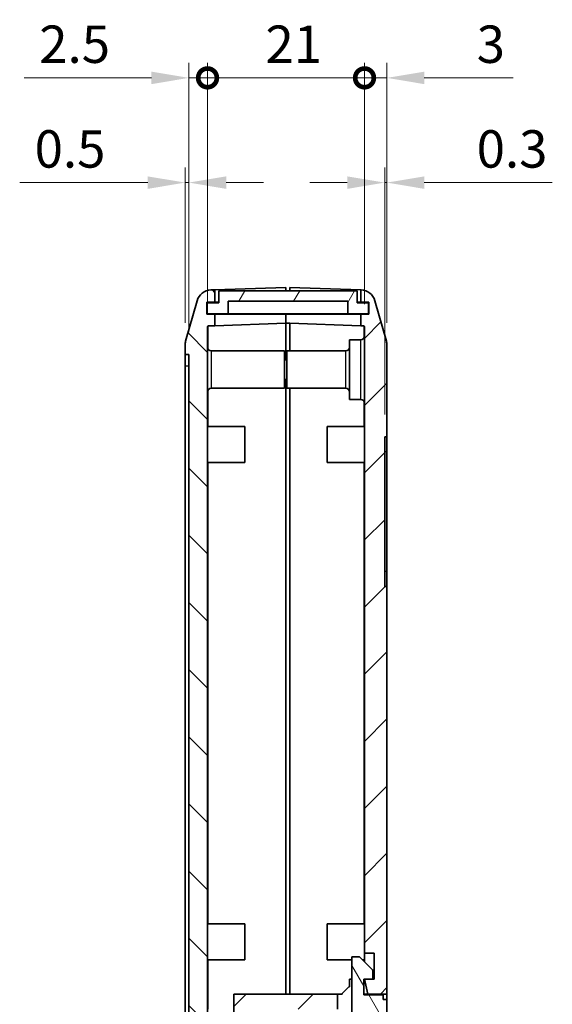
# Model space of a CAD drawing. Units: millimetres. Extents: x 0 to 5875, y 0 to 562.
# Drawn here: x 3652 to 3723, y 315 to 447 of the extents above; entities that cross this region are included whole.
import ezdxf

# ---------------------------------------------------------------- set-up
doc = ezdxf.new("R2010")
doc.units = ezdxf.units.MM
doc.header["$LTSCALE"] = 2
doc.layers.get('Defpoints').update_dxf_attribs({"lineweight": 25})
for name, color, linetype, lineweight in [('Dimension (ISO)', 7, 'Continuous', 18), ('Hatch (ISO)', 1, 'Continuous', 18), ('Visible (ISO)', 7, 'Continuous', 35), ('Visible Narrow (ISO)', 7, 'Continuous', 25)]:
    doc.layers.add(name, color=color, linetype=linetype, lineweight=lineweight)
doc.styles.add('Note Text (TK)', font='txt')
doc.dimstyles.new('Default - Method 1b (TK)', dxfattribs={"dimscale": 2, "dimtxt": 2.5, "dimasz": 2.5, "dimexe": 1, "dimexo": 1.5, "dimgap": 1, "dimtad": 1, "dimtoh": 1, "dimrnd": 1e-08, "dimdsep": 46, "dimtxsty": 'Note Text (TK)', "dimcen": 0.09, "dimdle": 5, "dimclrd": 100, "dimclre": 100, "dimclrt": 7, "dimadec": 1, "dimazin": 1, "dimtfac": 1, "dimtmove": 0, "dimatfit": 3, "dimfxl": 1, "dimtolj": 1, "dimlwd": -1, "dimlwe": -1, "dimarcsym": 0})

# ---------------------------------------------------------------- blocks, each defined once
blk = doc.blocks.new('_DotSmall')
at = {"color": 0, "linetype": 'ByBlock', "const_width": 0.5}
blk.add_lwpolyline([(-0.0625, 0, 1), (0.0625, 0, 1)], format="xyb", close=True, dxfattribs=at)
blk = doc.blocks.new('*D72')
at = {"layer": 'Defpoints', "color": 0}
for p in [(3676.83, 438.87), (3676.83, 405.6), (3674.33, 401.87)]:
    blk.add_point(p, dxfattribs=at)
at = {"layer": 'Dimension (ISO)', "color": 100}
for p, q in [((3674.33, 404.87), (3674.33, 440.87)), ((3676.83, 408.6), (3676.83, 440.87)), ((3669.33, 438.87), (3652.32, 438.87)), ((3676.83, 438.87), (3674.33, 438.87)), ((3676.83, 438.87), (3686.83, 438.87))]:
    blk.add_line(p, q, dxfattribs=at)
blk.add_solid([(3669.33, 439.7), (3669.33, 438.03), (3674.33, 438.87)], dxfattribs=at)
at = {"layer": 'Dimension (ISO)', "color": 100, "xscale": 5, "yscale": 5, "zscale": 5, "rotation": 180}
blk.add_blockref('_DotSmall', (3676.83, 438.87), dxfattribs=at)
at = {"layer": 'Dimension (ISO)', "color": 7, "insert": (3654.32, 443.37), "char_height": 5, "attachment_point": 4, "style": 'Note Text (TK)'}
blk.add_mtext('\\A1;2.5', dxfattribs=at)
blk = doc.blocks.new('*D73')
at = {"layer": 'Defpoints', "color": 0}
for p in [(3700.83, 438.87), (3697.83, 405.62), (3700.83, 403.13)]:
    blk.add_point(p, dxfattribs=at)
at = {"layer": 'Dimension (ISO)', "color": 100}
for p, q in [((3697.83, 408.62), (3697.83, 440.87)), ((3700.83, 406.13), (3700.83, 440.87)), ((3697.83, 438.87), (3692.83, 438.87)), ((3697.83, 438.87), (3700.83, 438.87)), ((3705.83, 438.87), (3717.72, 438.87))]:
    blk.add_line(p, q, dxfattribs=at)
blk.add_solid([(3705.83, 439.7), (3705.83, 438.03), (3700.83, 438.87)], dxfattribs=at)
at = {"layer": 'Dimension (ISO)', "color": 100, "xscale": 5, "yscale": 5, "zscale": 5}
blk.add_blockref('_DotSmall', (3697.83, 438.87), dxfattribs=at)
at = {"layer": 'Dimension (ISO)', "color": 7, "insert": (3712.83, 443.37), "char_height": 5, "attachment_point": 4, "style": 'Note Text (TK)'}
blk.add_mtext('\\A1;3', dxfattribs=at)
blk = doc.blocks.new('*D74')
at = {"layer": 'Defpoints', "color": 0}
for p in [(3697.83, 438.87), (3676.83, 405.6), (3697.83, 405.62)]:
    blk.add_point(p, dxfattribs=at)
at = {"layer": 'Dimension (ISO)', "color": 100}
for p, q in [((3676.83, 408.6), (3676.83, 440.87)), ((3697.83, 408.62), (3697.83, 440.87)), ((3676.83, 438.87), (3697.83, 438.87))]:
    blk.add_line(p, q, dxfattribs=at)
at = {"layer": 'Dimension (ISO)', "color": 100, "xscale": 5, "yscale": 5, "zscale": 5, "rotation": 180}
blk.add_blockref('_DotSmall', (3676.83, 438.87), dxfattribs=at)
at = {"layer": 'Dimension (ISO)', "color": 100, "xscale": 5, "yscale": 5, "zscale": 5}
blk.add_blockref('_DotSmall', (3697.83, 438.87), dxfattribs=at)
at = {"layer": 'Dimension (ISO)', "color": 7, "insert": (3684.58, 443.37), "char_height": 5, "attachment_point": 4, "style": 'Note Text (TK)'}
blk.add_mtext('\\A1;21', dxfattribs=at)
blk = doc.blocks.new('*D75')
at = {"layer": 'Defpoints', "color": 0}
for p in [(3673.83, 424.87), (3673.83, 403.12), (3674.33, 401.87)]:
    blk.add_point(p, dxfattribs=at)
at = {"layer": 'Dimension (ISO)', "color": 100}
for p, q in [((3673.83, 406.12), (3673.83, 426.87)), ((3674.33, 404.87), (3674.33, 426.87)), ((3668.83, 424.87), (3651.7, 424.87)), ((3674.33, 424.87), (3673.83, 424.87)), ((3679.33, 424.87), (3684.33, 424.87))]:
    blk.add_line(p, q, dxfattribs=at)
for points in [[(3668.83, 425.7), (3668.83, 424.03), (3673.83, 424.87)], [(3679.33, 425.7), (3679.33, 424.03), (3674.33, 424.87)]]:
    blk.add_solid(points, dxfattribs=at)
at = {"layer": 'Dimension (ISO)', "color": 7, "insert": (3653.7, 429.37), "char_height": 5, "attachment_point": 4, "style": 'Note Text (TK)'}
blk.add_mtext('\\A1;0.5', dxfattribs=at)
blk = doc.blocks.new('*D76')
at = {"layer": 'Defpoints', "color": 0}
for p in [(3700.83, 424.87), (3700.83, 403.13), (3700.53, 390.87)]:
    blk.add_point(p, dxfattribs=at)
at = {"layer": 'Dimension (ISO)', "color": 100}
for p, q in [((3700.53, 393.87), (3700.53, 426.87)), ((3700.83, 406.13), (3700.83, 426.87)), ((3695.53, 424.87), (3690.53, 424.87)), ((3700.53, 424.87), (3700.83, 424.87)), ((3705.83, 424.87), (3722.95, 424.87))]:
    blk.add_line(p, q, dxfattribs=at)
for points in [[(3695.53, 425.7), (3695.53, 424.03), (3700.53, 424.87)], [(3705.83, 425.7), (3705.83, 424.03), (3700.83, 424.87)]]:
    blk.add_solid(points, dxfattribs=at)
at = {"layer": 'Dimension (ISO)', "color": 7, "insert": (3712.83, 429.37), "char_height": 5, "attachment_point": 4, "style": 'Note Text (TK)'}
blk.add_mtext('\\A1;0.3', dxfattribs=at)

msp = doc.modelspace()

# ---------------------------------------------------------------- hatches: boundary and pattern name
at = {"layer": 'Hatch (ISO)'}
h = msp.add_hatch(dxfattribs=at)
h.set_pattern_fill('ANSI31', color=256, scale=50.8, angle=90.00021, style=0)
h.set_pattern_definition([(135.0002, (3179, -16), (-4.49011, -4.490145), [])])
edge = h.paths.add_edge_path()
edge.add_ellipse((3675.8266, 403.1175), major_axis=(-1.9246, 0.5441), ratio=1, start_angle=0, end_angle=15.786719)
edge.add_line((3673.8266, 403.1175), (3673.8266, 401.8662))
edge.add_line((3673.8266, 401.8662), (3674.3266, 401.8662))
edge.add_line((3674.3266, 401.8662), (3674.3266, 254.8662))
edge.add_line((3674.3266, 254.8662), (3673.8266, 254.8662))
edge.add_line((3673.8266, 254.8662), (3673.8266, 253.6149))
edge.add_ellipse((3675.8266, 253.6149), major_axis=(-2, 0), ratio=1, start_angle=0, end_angle=15.786719)
edge.add_line((3673.9021, 253.0708), (3675.4285, 247.6716))
edge.add_ellipse((3677.3531, 248.2157), major_axis=(-1.9246, -0.5441), ratio=1, start_angle=0, end_angle=72.213281)
edge.add_line((3677.2833, 246.2169), (3687.3266, 245.8662))
edge.add_line((3687.3266, 245.8662), (3687.3266, 246.8662))
edge.add_line((3687.3266, 246.8662), (3686.4266, 246.8662))
edge.add_line((3686.4266, 246.8662), (3686.4266, 248.2662))
edge.add_line((3686.4266, 248.2662), (3687.3266, 248.2662))
edge.add_line((3687.3266, 248.2662), (3687.3266, 249.2662))
edge.add_line((3687.3266, 249.2662), (3676.9231, 249.6295))
edge.add_ellipse((3676.9266, 249.7295), major_axis=(-0.0035, -0.0999), ratio=1, start_angle=272, end_angle=360, ccw=False)
edge.add_line((3676.8266, 249.7295), (3676.8266, 405.603))
edge.add_ellipse((3676.9266, 405.603), major_axis=(-0.1, 0), ratio=1, start_angle=272, end_angle=360, ccw=False)
edge.add_line((3676.9231, 405.7029), (3677.8266, 405.7345))
edge.add_line((3677.8266, 405.7345), (3677.8266, 407.2662))
edge.add_line((3677.8266, 407.2662), (3676.7266, 407.2662))
edge.add_line((3676.7266, 407.2662), (3676.7266, 408.8662))
edge.add_line((3676.7266, 408.8662), (3677.8266, 408.8662))
edge.add_line((3677.8266, 408.8662), (3677.8266, 410.5345))
edge.add_line((3677.8266, 410.5345), (3677.2833, 410.5155))
edge.add_ellipse((3677.3531, 408.5167), major_axis=(-0.0698, 1.9988), ratio=1, start_angle=0, end_angle=72.213281)
edge.add_line((3675.4285, 409.0608), (3673.9021, 403.6616))
h = msp.add_hatch(dxfattribs=at)
h.set_pattern_fill('ANSI31', color=256, scale=50.8, angle=14.999978, style=0)
h.set_pattern_definition([(60, (3179, -16), (-5.49926, 3.175), [])])
h.paths.add_polyline_path([(3698.3766, 407.3162), (3698.3766, 408.8162), (3696.8266, 408.8162), (3696.8266, 410.4162), (3678.3266, 410.4162), (3678.3266, 408.8162), (3676.7766, 408.8162), (3676.7766, 407.3162), (3679.5766, 407.3162), (3679.5766, 409.0162), (3695.5766, 409.0162), (3695.5766, 407.3162)])
h = msp.add_hatch(dxfattribs=at)
h.set_pattern_fill('ANSI31', color=256, scale=50.8, style=0)
h.set_pattern_definition([(45, (3179, -16), (-4.49013, 4.49013), [])])
h.paths.add_polyline_path([(3686.5266, 247.1662), (3687.8266, 247.1662), (3687.8266, 245.8662), (3695.6266, 246.1386), (3695.6266, 258.8662), (3695.3266, 258.8662), (3695.3266, 260.8662), (3682.3266, 260.8662), (3682.3266, 264.8662), (3687.8266, 264.8662), (3687.8266, 266.3662), (3682.3266, 266.3662), (3682.3266, 306.8662), (3687.8266, 306.8662), (3687.8266, 308.3662), (3682.3266, 308.3662), (3682.3266, 312.3662), (3689.3266, 312.3662), (3689.3266, 313.3662), (3686.3266, 313.3662), (3686.3266, 314.3662), (3687.8266, 314.3662), (3694.2266, 314.3662), (3694.2266, 316.3662), (3680.3266, 316.3662), (3680.3266, 256.8662), (3691.5266, 256.8662), (3691.5266, 255.1308), (3694.2266, 255.1308), (3694.2266, 251.1308), (3691.5266, 251.1308), (3691.5266, 249.3954), (3687.8266, 249.2662), (3687.3266, 249.2662), (3687.3266, 248.2662), (3687.3266, 248.1662), (3686.5266, 248.1662)])
edge = h.paths.add_edge_path()
edge.add_ellipse((3698.8266, 403.135), major_axis=(2, 0), ratio=1, start_angle=0, end_angle=15.786719)
edge.add_line((3700.7512, 403.6791), (3699.2247, 409.0783))
edge.add_ellipse((3697.3002, 408.5342), major_axis=(1.9246, 0.5441), ratio=1, start_angle=0, end_angle=72.213281)
edge.add_line((3697.37, 410.533), (3697.3266, 410.5345))
edge.add_line((3697.3266, 410.5345), (3697.3266, 408.8662))
edge.add_line((3697.3266, 408.8662), (3698.4266, 408.8662))
edge.add_line((3698.4266, 408.8662), (3698.4266, 407.2662))
edge.add_line((3698.4266, 407.2662), (3697.3266, 407.2662))
edge.add_line((3697.3266, 407.2662), (3697.3266, 405.7345))
edge.add_line((3697.3266, 405.7345), (3697.7301, 405.7204))
edge.add_ellipse((3697.7266, 405.6204), major_axis=(0.0035, 0.0999), ratio=1, start_angle=272, end_angle=360, ccw=False)
edge.add_line((3697.8266, 405.6204), (3697.8266, 321.8662))
edge.add_line((3697.8266, 321.8662), (3699.1266, 321.8662))
edge.add_line((3699.1266, 321.8662), (3699.1266, 318.3662))
edge.add_line((3699.1266, 318.3662), (3698.9266, 318.3662))
edge.add_line((3698.9266, 318.3662), (3697.8266, 318.3662))
edge.add_line((3697.8266, 318.3662), (3698.2884, 316.3662))
edge.add_line((3698.2884, 316.3662), (3700.8266, 316.3662))
edge.add_line((3700.8266, 316.3662), (3700.8266, 370.8662))
edge.add_line((3700.8266, 370.8662), (3700.5266, 370.8662))
edge.add_line((3700.5266, 370.8662), (3700.5266, 390.8662))
edge.add_line((3700.5266, 390.8662), (3700.8266, 390.8662))
edge.add_line((3700.8266, 390.8662), (3700.8266, 403.135))
h = msp.add_hatch(dxfattribs=at)
h.set_pattern_fill('ANSI31', color=256, scale=50.8, angle=75.000175, style=0)
h.set_pattern_definition([(120.0002, (3179, -16), (-5.49925, -3.17502), [])])
edge = h.paths.add_edge_path()
edge.add_line((3695.7266, 250.6662), (3695.7266, 246.1421))
edge.add_line((3695.7266, 246.1421), (3697.37, 246.1995))
edge.add_ellipse((3697.3002, 248.1983), major_axis=(0.0698, -1.9988), ratio=1, start_angle=0, end_angle=72.213281)
edge.add_line((3699.2247, 247.6541), (3700.7512, 253.0534))
edge.add_ellipse((3698.8266, 253.5975), major_axis=(1.9246, -0.5441), ratio=1, start_angle=0, end_angle=15.786719)
edge.add_line((3700.8266, 253.5975), (3700.8266, 297.2662))
edge.add_ellipse((3735.4766, 304.2662), major_axis=(-34.65, -7), ratio=1, start_angle=354.804953, end_angle=360, ccw=False)
edge.add_line((3700.3351, 300.4324), (3700.7266, 300.4324))
edge.add_line((3700.7266, 300.4324), (3700.7266, 303.2662))
edge.add_line((3700.7266, 303.2662), (3700.1408, 303.2662))
edge.add_ellipse((3735.4766, 304.2662), major_axis=(-35.3359, -1), ratio=1, start_angle=358.37897, end_angle=360, ccw=False)
edge.add_line((3700.1266, 304.2662), (3700.7266, 304.2662))
edge.add_line((3700.7266, 304.2662), (3700.7266, 305.2662))
edge.add_line((3700.7266, 305.2662), (3700.1408, 305.2662))
edge.add_ellipse((3735.4766, 304.2662), major_axis=(-35.3359, 1), ratio=1, start_angle=358.37767, end_angle=360, ccw=False)
edge.add_line((3700.1833, 306.2662), (3700.7266, 306.2662))
edge.add_line((3700.7266, 306.2662), (3700.7266, 307.2662))
edge.add_line((3700.7266, 307.2662), (3700.2542, 307.2662))
edge.add_ellipse((3735.4766, 304.2662), major_axis=(-35.2225, 3), ratio=1, start_angle=353.447112, end_angle=360, ccw=False)
edge.add_line((3700.8266, 311.2662), (3700.8266, 315.6662))
edge.add_line((3700.8266, 315.6662), (3700.3266, 315.6662))
edge.add_line((3700.3266, 315.6662), (3700.3266, 316.2662))
edge.add_line((3700.3266, 316.2662), (3697.7266, 316.2662))
edge.add_line((3697.7266, 316.2662), (3697.7266, 318.3662))
edge.add_line((3697.7266, 318.3662), (3697.8266, 318.3662))
edge.add_line((3697.8266, 318.3662), (3698.9266, 318.3662))
edge.add_line((3698.9266, 318.3662), (3698.9266, 319.5334))
edge.add_ellipse((3698.7266, 319.5334), major_axis=(0.2, 0), ratio=1, start_angle=0, end_angle=45)
edge.add_line((3698.8681, 319.6748), (3697.1766, 321.3662))
edge.add_line((3697.1766, 321.3662), (3696.1266, 321.3662))
edge.add_line((3696.1266, 321.3662), (3696.1266, 313.7662))
edge.add_ellipse((3697.1266, 313.7662), major_axis=(-1, 0), ratio=1, start_angle=0, end_angle=90)
edge.add_line((3697.1266, 312.7662), (3698.3266, 312.7662))
edge.add_ellipse((3698.3266, 312.2662), major_axis=(0, 0.5), ratio=1, start_angle=270, end_angle=360, ccw=False)
edge.add_line((3698.8266, 312.2662), (3698.8266, 302.1421))
edge.add_line((3698.8266, 302.1421), (3697.3266, 302.1421))
edge.add_line((3697.3266, 302.1421), (3697.3266, 301.1421))
edge.add_line((3697.3266, 301.1421), (3698.8266, 301.1421))
edge.add_line((3698.8266, 301.1421), (3698.8266, 269.1421))
edge.add_line((3698.8266, 269.1421), (3697.3266, 269.1421))
edge.add_line((3697.3266, 269.1421), (3697.3266, 268.1421))
edge.add_line((3697.3266, 268.1421), (3698.8266, 268.1421))
edge.add_line((3698.8266, 268.1421), (3698.8266, 250.8662))
edge.add_ellipse((3698.6266, 250.8662), major_axis=(0.2, 0), ratio=1, start_angle=270, end_angle=360, ccw=False)
edge.add_line((3698.6266, 250.6662), (3695.7266, 250.6662))

# ---------------------------------------------------------------- linework, layer by layer
at = {"layer": 'Visible (ISO)'}
for p, q in [((3677.8266, 410.5345), (3687.3266, 410.8662)), ((3687.3266, 410.8662), (3687.3266, 410.4162)), ((3687.8266, 410.4162), (3687.8266, 410.8662)), ((3687.8266, 410.8662), (3697.3266, 410.5345)), ((3677.8266, 410.5345), (3677.2833, 410.5155)), ((3677.8266, 408.8662), (3677.8266, 410.5345)), ((3696.8266, 410.4162), (3678.3266, 410.4162)), ((3678.3266, 410.4162), (3678.3266, 408.8162)), ((3696.8266, 408.8162), (3696.8266, 410.4162)), ((3697.37, 410.533), (3697.3266, 410.5345)), ((3697.3266, 410.5345), (3697.3266, 408.8662)), ((3675.4285, 409.0608), (3673.9021, 403.6616)), ((3676.7266, 407.2662), (3676.7266, 408.8662)), ((3676.7266, 408.8662), (3677.8266, 408.8662)), ((3678.3266, 408.8162), (3676.7766, 408.8162)), ((3676.7766, 408.8162), (3676.7766, 407.3162)), ((3678.3266, 408.8662), (3677.8266, 408.8662)), ((3679.5766, 407.3162), (3679.5766, 409.0162)), ((3679.5766, 409.0162), (3695.5766, 409.0162)), ((3695.5766, 409.0162), (3695.5766, 407.3162)), ((3696.8266, 408.8662), (3697.3266, 408.8662)), ((3698.3766, 408.8162), (3696.8266, 408.8162)), ((3697.3266, 408.8662), (3698.4266, 408.8662)), ((3698.3766, 407.3162), (3698.3766, 408.8162)), ((3698.4266, 408.8662), (3698.4266, 407.2662)), ((3700.7512, 403.6791), (3699.2247, 409.0783)), ((3677.8266, 407.2662), (3676.7266, 407.2662)), ((3676.7766, 407.3162), (3679.5766, 407.3162)), ((3677.8266, 405.7345), (3677.8266, 407.2662)), ((3677.8266, 407.2662), (3687.3266, 407.2662)), ((3695.5766, 407.3162), (3679.5766, 407.3162)), ((3687.3266, 407.2662), (3687.3266, 407.3162)), ((3687.3266, 407.3162), (3687.3266, 407.2662)), ((3687.3266, 407.2662), (3687.3266, 406.0662)), ((3697.3266, 407.2662), (3687.3266, 407.2662)), ((3687.3266, 407.2662), (3687.3266, 406.0662)), ((3695.5766, 407.3162), (3698.3766, 407.3162)), ((3698.4266, 407.2662), (3697.3266, 407.2662)), ((3697.3266, 407.2662), (3697.3266, 405.7345)), ((3676.8266, 249.7295), (3676.8266, 405.603)), ((3676.9231, 405.7029), (3677.8266, 405.7345)), ((3687.3266, 406.0662), (3677.8266, 405.7345)), ((3687.8266, 406.0662), (3687.3266, 406.0662)), ((3687.3266, 406.0662), (3687.3266, 401.1662)), ((3687.3266, 401.1662), (3687.3266, 406.0662)), ((3697.3266, 405.7345), (3687.8266, 406.0662)), ((3687.8266, 406.0662), (3687.8266, 402.3662)), ((3697.3266, 405.7345), (3697.7301, 405.7204)), ((3697.8266, 405.6204), (3697.8266, 321.8662)), ((3673.8266, 403.1175), (3673.8266, 401.8662)), ((3695.8266, 395.8662), (3695.8266, 403.8662)), ((3697.3266, 403.8662), (3695.8266, 403.8662)), ((3700.8266, 390.8662), (3700.8266, 403.135)), ((3673.8266, 401.8662), (3674.3266, 401.8662)), ((3673.8266, 400.3662), (3673.8266, 401.8662)), ((3674.3266, 401.8662), (3674.3266, 254.8662)), ((3677.3266, 402.3662), (3687.1266, 402.3662)), ((3687.1266, 402.3662), (3687.1266, 397.3662)), ((3687.4266, 397.3662), (3687.4266, 402.3662)), ((3695.3266, 402.3662), (3687.4266, 402.3662)), ((3673.8266, 256.3662), (3673.8266, 400.3662)), ((3687.4266, 401.1662), (3687.1266, 401.1662)), ((3687.4266, 398.5662), (3687.1266, 398.5662)), ((3687.3266, 398.5662), (3687.3266, 316.3662)), ((3687.3266, 398.5662), (3687.3266, 316.3662)), ((3677.3266, 397.3662), (3687.1266, 397.3662)), ((3695.3266, 397.3662), (3687.4266, 397.3662)), ((3687.8266, 316.3662), (3687.8266, 397.3662)), ((3697.3266, 395.8662), (3695.8266, 395.8662)), ((3676.8266, 392.2662), (3681.8266, 392.2662)), ((3681.8266, 392.2662), (3681.8266, 387.4662)), ((3692.8266, 387.4662), (3692.8266, 392.2662)), ((3697.8266, 392.2662), (3692.8266, 392.2662)), ((3700.5266, 370.8662), (3700.5266, 390.8662)), ((3700.5266, 390.8662), (3700.8266, 390.8662)), ((3700.8266, 390.8662), (3700.8266, 388.8662)), ((3700.8266, 388.8662), (3700.8266, 372.8662)), ((3676.8266, 387.4662), (3681.8266, 387.4662)), ((3697.8266, 387.4662), (3692.8266, 387.4662)), ((3700.8266, 372.8662), (3700.8266, 370.8662)), ((3700.8266, 370.8662), (3700.5266, 370.8662)), ((3700.8266, 316.3662), (3700.8266, 370.8662)), ((3676.8266, 325.7662), (3681.8266, 325.7662)), ((3681.8266, 325.7662), (3681.8266, 320.9662)), ((3692.8266, 320.9662), (3692.8266, 325.7662)), ((3697.8266, 325.7662), (3692.8266, 325.7662)), ((3697.1766, 321.3662), (3696.1266, 321.3662)), ((3696.1266, 321.3662), (3696.1266, 313.7662)), ((3698.8681, 319.6748), (3697.1766, 321.3662)), ((3697.8266, 321.8662), (3699.1266, 321.8662)), ((3697.8266, 320.7162), (3697.8266, 321.8662)), ((3699.1266, 321.8662), (3699.1266, 318.3662)), ((3676.8266, 320.9662), (3681.8266, 320.9662)), ((3696.1266, 320.9662), (3692.8266, 320.9662)), ((3697.8266, 320.9662), (3697.5766, 320.9662)), ((3698.9266, 318.3662), (3698.9266, 319.5334)), ((3694.8266, 316.4662), (3695.7266, 317.3662)), ((3695.7266, 317.3662), (3695.8266, 317.3662)), ((3695.8266, 318.3662), (3696.1266, 318.3662)), ((3695.8266, 317.3662), (3695.8266, 318.3662)), ((3697.7266, 316.2662), (3697.7266, 318.3662)), ((3697.7266, 318.3662), (3698.9266, 318.3662)), ((3699.1266, 318.3662), (3697.8266, 318.3662)), ((3697.8266, 318.3662), (3698.2884, 316.3662)), ((3694.2266, 316.3662), (3680.3266, 316.3662)), ((3680.3266, 316.3662), (3680.3266, 256.8662)), ((3694.2266, 314.3662), (3694.2266, 316.3662)), ((3694.2266, 316.3662), (3694.8266, 316.3662)), ((3694.8266, 316.3662), (3694.8266, 316.4662)), ((3698.2884, 316.3662), (3697.7266, 316.3662)), ((3700.3266, 316.2662), (3697.7266, 316.2662)), ((3698.2884, 316.3662), (3700.8266, 316.3662)), ((3698.7266, 316.3662), (3698.7266, 316.2662)), ((3700.3266, 315.6662), (3700.3266, 316.2662)), ((3700.8266, 315.6662), (3700.8266, 316.3662)), ((3700.8266, 315.6662), (3700.3266, 315.6662)), ((3700.8266, 311.2662), (3700.8266, 315.6662))]:
    msp.add_line(p, q, dxfattribs=at)
for centre, radius, start, end in [((3677.3531, 408.5167), 2, 92, 164.213281), ((3697.3002, 408.5342), 2, 15.786719, 88), ((3676.9266, 405.603), 0.1, 92, 180), ((3697.7266, 405.6204), 0.1, 0, 88), ((3697.3266, 404.3662), 0.5, 270, 0), ((3675.8266, 403.1175), 2, 164.213281, 180), ((3677.3266, 402.8662), 0.5, 180, 270), ((3695.3266, 402.8662), 0.5, 270, 0), ((3698.8266, 403.135), 2, 0, 15.786719), ((3677.3266, 396.8662), 0.5, 90, 180), ((3695.3266, 396.8662), 0.5, 0, 90), ((3697.3266, 395.3662), 0.5, 0, 90), ((3698.7266, 319.5334), 0.2, 0, 45)]:
    msp.add_arc(centre, radius, start, end, dxfattribs=at)
at = {"layer": 'Visible Narrow (ISO)'}
for p, q in [((3676.9231, 402.5709), (3676.9231, 405.7029)), ((3697.7301, 405.7204), (3697.7301, 404.0709)), ((3697.3266, 395.8662), (3697.3266, 403.8662)), ((3677.3266, 402.3662), (3677.3266, 397.3662)), ((3695.3266, 397.3662), (3695.3266, 402.3662)), ((3673.8266, 400.3662), (3674.3266, 400.3662)), ((3676.9231, 392.2662), (3676.9231, 397.1615)), ((3697.7301, 395.6615), (3697.7301, 392.2662)), ((3700.8266, 388.8662), (3700.5266, 388.8662)), ((3676.9231, 325.7662), (3676.9231, 387.4662)), ((3697.7301, 387.4662), (3697.7301, 325.7662)), ((3700.8266, 372.8662), (3700.5266, 372.8662)), ((3676.9231, 314.3662), (3676.9231, 320.9662)), ((3697.7301, 320.9662), (3697.7301, 320.8127))]:
    msp.add_line(p, q, dxfattribs=at)

# ---------------------------------------------------------------- dimensions: what is measured, and where the dimension line sits
at = {"layer": 'Dimension (ISO)', "color": 100}
for base, p1, p2, override, picture, middle in [((3676.8266, 438.8662), (3674.3266, 401.8662), (3676.8266, 405.603), {"dimgap": 1, "dimtoh": 0, "dimdec": 2, "dimblk2": 'DotSmall', "dimsah": 1, "dimdle": 0, "dimtol": 0, "dimlim": 0, "dimtp": 0, "dimtm": 0, "dimtdec": 2, "dimtofl": 1, "dimatfit": 1}, '*D72', (3658.321, 438.8662)), ((3697.8266, 438.8662), (3676.8266, 405.603), (3697.8266, 405.6204), {"dimgap": 1, "dimtoh": 0, "dimdec": 2, "dimblk1": 'DotSmall', "dimblk2": 'DotSmall', "dimsah": 1, "dimdle": 0, "dimtol": 0, "dimlim": 0, "dimtp": 0, "dimtm": 0, "dimtdec": 2, "dimtofl": 0, "dimatfit": 1}, '*D74', (3687.3466, 438.8662)), ((3700.8266, 438.8662), (3697.8266, 405.6204), (3700.8266, 403.135), {"dimgap": 1, "dimtoh": 0, "dimdec": 2, "dimblk1": 'DotSmall', "dimsah": 1, "dimdle": 0, "dimtol": 0, "dimlim": 0, "dimtp": 0, "dimtm": 0, "dimtdec": 2, "dimtofl": 1, "dimatfit": 1}, '*D73', (3714.2755, 438.8662)), ((3673.8266, 424.8662), (3674.3266, 401.8662), (3673.8266, 403.1175), {"dimgap": 1, "dimtoh": 0, "dimdec": 2, "dimtol": 0, "dimlim": 0, "dimtp": 0, "dimtm": 0, "dimtdec": 2, "dimtofl": 1, "dimatfit": 1}, '*D75', (3657.7641, 424.8662))]:
    dim = msp.add_linear_dim(base=base, p1=p1, p2=p2, angle=180, dimstyle='Default - Method 1b (TK)', override=override, dxfattribs=at)
    dim.commit()
    dim.dimension.update_dxf_attribs({"geometry": picture, "text_midpoint": middle, "dimtype": 160})
dim = msp.add_linear_dim(base=(3700.8266, 424.8662), p1=(3700.5266, 390.8662), p2=(3700.8266, 403.135), dimstyle='Default - Method 1b (TK)', override={"dimgap": 1, "dimtoh": 0, "dimdec": 2, "dimtol": 0, "dimlim": 0, "dimtp": 0, "dimtm": 0, "dimtdec": 2, "dimtofl": 1, "dimatfit": 1}, dxfattribs=at)
dim.commit()
dim.dimension.update_dxf_attribs({"geometry": '*D76', "text_midpoint": (3716.8891, 424.8662), "dimtype": 160})

doc.saveas('drawing.dxf')
